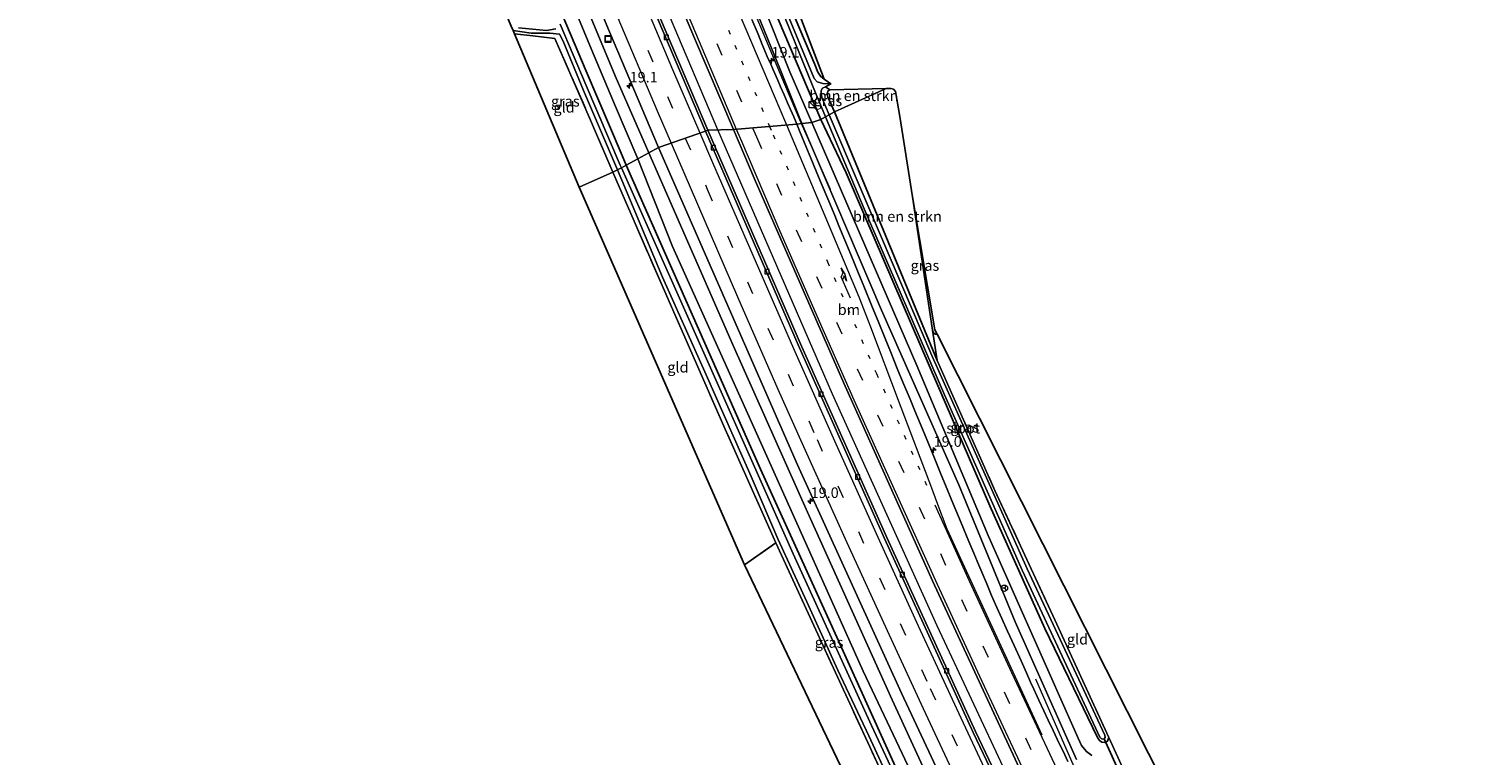
# Model space of a CAD drawing. Units: metres. Extents: x 166888 to 169224, y 456250 to 462501.
# Drawn here: x 167238 to 167580, y 458745 to 458916 of the extents above; entities that cross this region are included whole.
import ezdxf
from ezdxf.enums import TextEntityAlignment as Align

# ---------------------------------------------------------------- set-up
doc = ezdxf.new("R2010")
doc.units = ezdxf.units.M
for name, pattern in [('IE-TERREINAFSCHEIDING', [10, 8, -2]), ('VW-1-3_STREEP', [4, 1, -3]), ('VW-3-9_STREEP', [12, 3, -9])]:
    doc.linetypes.add(name, pattern=pattern)
doc.layers.get('0').update_dxf_attribs({"lineweight": 25})
for name, color, linetype, lineweight in [('B-ME-AM-KILOMETR-S-B1', 7, 'Continuous', 18), ('B-ME-BV-GELEIDECONSTRUCTIE-GELEIDERAIL-L-B1', 213, 'BV-GELEIDERAIL', 18), ('B-ME-GR-BOMENSTRUIKEN-GV-B6', 93, 'Continuous', 18), ('B-ME-GW-INSTEEKWATERGANG-L-B1', 10, 'Continuous', 25), ('B-ME-GW-KRUINLIJN-L-B1', 93, 'Continuous', 18), ('B-ME-GW-TEENLIJN-L-B1', 93, 'Continuous', 18), ('B-ME-IE-GRASLAND-GV-B6', 93, 'Continuous', 18), ('B-ME-IE-GRONDWERKLIJN-GROND_INGERICHT-GV-B6', 253, 'Continuous', 18), ('B-ME-IE-HULPGEOMETRIE-L-B1', 53, 'Continuous', 18), ('B-ME-IE-INRICHTINGSELEMENT-S-B1', 253, 'Continuous', 18), ('B-ME-IE-TERREINAFSCHEIDING-RASTERHEKWERK-L-B1', 8, 'IE-TERREINAFSCHEIDING', 18), ('B-ME-KG-KADASTRAAL-OPNAMEDTMGRENS-L-B1', 10, 'Continuous', 25), ('B-ME-KW-DUIKER-L-B1', 10, 'Continuous', 25), ('B-ME-OG-WATER-GV-B6', 153, 'Continuous', 18), ('B-ME-VH-VERH_SOORT-BETON-OVERIG-GV-B6', 8, 'IE-TERREINAFSCHEIDING-NATUURLIJK-HOUTWAL', 18), ('B-ME-VH-VERH_SOORT-BITUMEN-GV-B6', 8, 'IE-TERREINAFSCHEIDING-NATUURLIJK-HOUTWAL', 18), ('B-ME-VV-KOLK-S-B1', 8, 'Continuous', 18), ('B-ME-VW-MARKERING-13STREEP-045-L-B1', 255, 'VW-1-3_STREEP', 18), ('B-ME-VW-MARKERING-39STREEP-015-L-B1', 255, 'VW-3-9_STREEP', 18), ('B-ME-VW-MARKERING-PIJLRE750-S-B1', 7, 'Continuous', 18), ('B-ME-VW-MARKERING-STREEP-015-L-B1', 7, 'Continuous', 18), ('B-ME-VW-MEUBILAIR_WEGMEUBILAIR-RONA-S-B1', 8, 'Continuous', 18)]:
    doc.layers.add(name, color=color, linetype=linetype, lineweight=lineweight)
doc.styles.add('NLCS-ISO', font='NLCS-ISO.TTF')
doc.linetypes.add('BV-GELEIDERAIL', pattern='A,10,-3,[108,NLCS.SHX,S=1,R=0,X=0,Y=0],-3', length=16)
doc.linetypes.add('IE-TERREINAFSCHEIDING-NATUURLIJK-HOUTWAL', pattern='A,7,-1.5,[67,NLCS.SHX,S=0.75,R=45,X=0,Y=0],-1.5,7,-1.5,[70,NLCS.SHX,S=0.75,R=0,X=0,Y=0],-1.5', length=20)

# ---------------------------------------------------------------- blocks, each defined once
blk = doc.blocks.new('kast')
blk.add_line((-0.75, -0.75), (0.75, 0.75))
blk.add_lwpolyline([(-0.75, 0.75), (0.75, 0.75), (0.75, -0.75), (-0.75, -0.75)], close=True)
blk = doc.blocks.new('put')
for p, q in [((0.75, 0.75), (-0.75, 0.75)), ((-0.75, 0.75), (-0.75, -0.75)), ((0.75, -0.75), (0.75, 0.75)), ((-0.75, -0.75), (0.75, -0.75))]:
    blk.add_line(p, q)
blk.add_lwpolyline([(-0.625, 0.625), (0.625, 0.625), (0.625, -0.625), (-0.625, -0.625)], close=True)
blk = doc.blocks.new('wegwijzer')
for q in [(-0.53, -0.53), (0, 0.75), (0.53, -0.53)]:
    blk.add_line((0, 0), q)
blk.add_circle((0, 0), 0.75)
blk = doc.blocks.new('hecto')
for p, q in [((0, 0.625), (-0.625, 0)), ((0, -0.625), (0, 0.625)), ((-0.625, 0), (0.625, 0)), ((0.625, 0), (0, -0.625))]:
    blk.add_line(p, q)
blk = doc.blocks.new('kolk')
blk.add_lwpolyline([(-0.5, -0.5), (0.5, -0.5), (0.5, 0.5), (-0.5, 0.5)], close=True)
blk = doc.blocks.new('pijlr')
for p, q in [((0, 0, 0.1), (5.45, 0, 0.1)), ((5.45, -0.75, 0.1), (4.7, 0, 0.1)), ((6.2, -0.75, 0.1), (5.45, 0, 0.1)), ((4, -0.75, 0.1), (5.45, -0.75, 0.1)), ((5.7, -1.05, 0.1), (4, -0.75, 0.1)), ((7.5, -0.75, 0.1), (5.7, -1.05, 0.1)), ((7.5, -0.75, 0.1), (6.2, -0.75, 0.1))]:
    blk.add_line(p, q)

msp = doc.modelspace()

# ---------------------------------------------------------------- linework, layer by layer
at = {"layer": 'B-ME-BV-GELEIDECONSTRUCTIE-GELEIDERAIL-L-B1'}
for points in [[(167400.362, 458892.449, 10.938), (167388.933, 458919.32, 11.017), (167368.938, 458967.317, 11.126), (167350.589, 459012.748, 11.444), (167333.504, 459056.179, 11.866), (167316.772, 459099.818, 12.397), (167300.955, 459142.304, 13.054), (167286.447, 459182.536, 13.676), (167273.724, 459218.636, 14.352)], [(167371.5849, 459011.3652, 10.7114), (167373.7056, 459005.7525, 10.8909), (167377.0063, 458997.3795, 11.1547), (167382.7169, 458983.5088, 11.1282), (167388.4504, 458969.6479, 11.0177), (167394.186, 458955.7883, 10.9395), (167397.6418, 458947.4776, 10.9317), (167401.0925, 458939.1658, 10.8965), (167404.6018, 458930.8778, 10.8612), (167408.0321, 458922.5571, 10.8429), (167409.1536, 458919.7746, 10.8346), (167412.6549, 458911.4834, 10.8126), (167416.1296, 458903.1821, 10.8001), (167419.6689, 458894.9071, 10.7249), (167423.2623, 458886.6558, 10.3798), (167426.8674, 458878.409, 10.061)], [(167570.199, 458535.702, 10.796), (167553.83, 458566.917, 10.82), (167527.817, 458617.966, 10.868), (167501.783, 458670.529, 10.859), (167476.457, 458723.386, 10.859), (167452.175, 458775.311, 10.82), (167427.407, 458830.012, 10.851), (167400.362, 458892.449, 10.938)], [(167475.335, 458762.789, 10.092), (167484.365, 458742.096, 10.734), (167492.245, 458725.169, 10.799), (167504.816, 458698.656, 10.799), (167508.9283, 458689.9026, 10.079)]]:
    msp.add_polyline3d(points, dxfattribs=at)
at = {"layer": 'B-ME-GR-BOMENSTRUIKEN-GV-B6'}
for points in [[(167440.084, 458902.205, 8.549), (167427.94, 458896.679, 8.603), (167426.302, 458900.143, 8.55), (167426.158, 458900.877, 8.55), (167426.331, 458901.576, 8.546), (167426.794, 458901.905, 8.537), (167440.084, 458902.205, 8.549)], [(167452.115, 458837.952, 8.101), (167427.94, 458896.679, 8.603), (167440.084, 458902.205, 8.549), (167441.179, 458902.174, 8.513), (167441.867, 458902.001, 8.513), (167442.301, 458901.507, 8.513), (167443.328, 458895.604, 8.461), (167446.341, 458876.64, 8.474), (167451.044, 458845.128, 8.227), (167452.115, 458837.952, 8.101)]]:
    msp.add_polyline3d(points, dxfattribs=at)
at = {"layer": 'B-ME-GW-INSTEEKWATERGANG-L-B1'}
for p, q in [((167452.115, 458837.952, 8.101), (167427.94, 458896.679, 8.603)), ((167451.044, 458845.128, 8.227), (167446.341, 458876.64, 8.474))]:
    msp.add_line(p, q, dxfattribs=at)
for points in [[(167378.77, 458884.083, 8.393), (167377.558, 458886.902, 8.391), (167369.272, 458906.308, 8.416), (167361.918, 458923.816, 8.405), (167353.886, 458942.093, 8.445), (167347.047, 458958.03, 8.434), (167339.455, 458975.194, 8.445), (167332.261, 458992.342, 8.464), (167324.345, 459010.226, 8.427), (167316.225, 459029.061, 8.507), (167309.658, 459045.081, 8.5), (167302.773, 459062.136, 8.533), (167295.265, 459080.902, 8.544), (167289.927, 459093.524, 8.494), (167270.894, 459139.59, 8.406), (167249.58, 459192.349, 8.435), (167246.936, 459199.262, 8.47)], [(167425.502, 458904.368, 8.567), (167424.642, 458905.082, 8.567), (167424.01, 458906.087, 8.566), (167423.265, 458907.872, 8.559), (167402.01, 458957.971, 8.75), (167401.6, 458959.009, 8.751)], [(167424.717, 458894.897, 8.688), (167414.638, 458918.595, 8.667)], [(167426.794, 458901.905, 8.537), (167426.331, 458901.576, 8.546), (167426.158, 458900.877, 8.55), (167426.302, 458900.143, 8.55), (167427.94, 458896.679, 8.603)], [(167492.652, 458748.902, 8.144), (167492.339, 458748.074, 8.218), (167491.722, 458747.74, 8.283), (167491.022, 458747.811, 8.331), (167490.454, 458748.227, 8.392), (167490.002, 458748.959, 8.418), (167477.557, 458774.664, 8.526), (167464.558, 458803.65, 8.509), (167450.473, 458836.242, 8.448), (167430.662, 458882.318, 8.543), (167424.717, 458894.897, 8.688)], [(167550.491, 458524.201, 8.501), (167548.555, 458527.859, 8.496), (167530.727, 458561.734, 8.504), (167511.912, 458598.524, 8.526), (167494.959, 458632.363, 8.452), (167478.096, 458666.678, 8.556), (167459.268, 458705.795, 8.535), (167441.888, 458742.872, 8.53), (167426.592, 458776.806, 8.487), (167410.437, 458812.32, 8.582), (167394.298, 458848.844, 8.517), (167378.77, 458884.083, 8.393)], [(167451.044, 458845.128, 8.227), (167451.281, 458844.534, 8.227), (167451.701, 458844.153, 8.227), (167452.179, 458844.195, 8.227)]]:
    msp.add_polyline3d(points, dxfattribs=at)
at = {"layer": 'B-ME-GW-KRUINLIJN-L-B1'}
for points in [[(167344.524, 458981.438, 10.517), (167361.796, 458939.679, 10.391), (167376.165, 458905.192, 10.19), (167384.101, 458887.016, 10.21)], [(167393.253, 458961.63, 10.13), (167403.246, 458935.905, 10.047), (167415.157, 458906.509, 10.008), (167420.213, 458893.913, 10.01)], [(167485.009, 458743.781, 9.962), (167470.578, 458776.263, 9.931), (167457.234, 458808.638, 9.914), (167439.024, 458849.841, 10.005), (167420.213, 458893.913, 10.01)], [(167555.211, 458526.956, 10.091), (167536.772, 458562.695, 10.079), (167518.018, 458599.254, 10.105), (167497.335, 458640.057, 10.131), (167478.324, 458679.407, 10.17), (167460.409, 458716.767, 10.131), (167441.551, 458757.843, 10.113), (167421.552, 458802.151, 10.222), (167403.959, 458841.528, 10.209), (167384.101, 458887.016, 10.21)]]:
    msp.add_polyline3d(points, dxfattribs=at)
at = {"layer": 'B-ME-GW-TEENLIJN-L-B1'}
for points in [[(167340.705, 458979.806, 8.595), (167346.064, 458967.266, 8.566), (167352.55, 458952.397, 8.555), (167358.847, 458938.413, 8.606), (167365.343, 458923.987, 8.628), (167370.555, 458911.377, 8.631), (167376.186, 458897.94, 8.602), (167381.456, 458885.561, 8.577)], [(167394.786, 458962.208, 8.674), (167398.02, 458953.63, 8.671), (167404.832, 458936.912, 8.613), (167410.82, 458922.532, 8.693), (167417.357, 458906.166, 8.752), (167422.546, 458894.145, 8.647)], [(167488.64, 458744.68, 8.86), (167487.379, 458745.617, 8.89), (167486.232, 458747.029, 8.921), (167485.416, 458748.808, 8.955), (167464.19, 458796.65, 8.955), (167447.321, 458836.785, 8.83), (167422.546, 458894.145, 8.647)], [(167553.288, 458525.834, 8.844), (167531.087, 458568.306, 8.76), (167511.324, 458606.219, 8.76), (167486.062, 458655.681, 8.617), (167469.416, 458690.665, 8.778), (167453.735, 458724.375, 8.804), (167434.641, 458764.638, 8.648), (167409.149, 458821.475, 8.739), (167389.664, 458864.88, 8.713), (167381.456, 458885.561, 8.577)]]:
    msp.add_polyline3d(points, dxfattribs=at)
at = {"layer": 'B-ME-IE-GRASLAND-GV-B6'}
for points in [[(167260.625, 459209.163, 13.835), (167269.716, 459183.534, 13.336), (167278.762, 459157.894, 12.936), (167290.789, 459125.994, 12.388), (167303.417, 459093.659, 11.901), (167317.106, 459058.391, 11.492), (167331.689, 459021.186, 11.009), (167344.954, 458987.632, 10.717), (167359.852, 458951.368, 10.565), (167374.837, 458915.612, 10.36), (167386.374, 458888.267, 10.347), (167384.101, 458887.016, 10.21), (167376.165, 458905.192, 10.19), (167361.796, 458939.679, 10.391), (167344.524, 458981.438, 10.517), (167330.383, 459016.089, 10.839), (167318.319, 459045.692, 11.17), (167309.327, 459070.592, 11.47), (167296.598, 459103.996, 11.957), (167288.196, 459126.095, 12.305), (167279.119, 459148.324, 12.74), (167269.358, 459176.02, 13.219), (167258.24, 459207.438, 13.728), (167260.625, 459209.163, 13.835)], [(167340.705, 458979.806, 8.595), (167344.524, 458981.438, 10.517), (167361.796, 458939.679, 10.391), (167376.165, 458905.192, 10.19), (167384.101, 458887.016, 10.21), (167381.456, 458885.561, 8.577), (167376.186, 458897.94, 8.602), (167370.555, 458911.377, 8.631), (167365.343, 458923.987, 8.628), (167358.847, 458938.413, 8.606), (167352.55, 458952.397, 8.555), (167346.064, 458967.266, 8.566), (167340.705, 458979.806, 8.595)], [(167374.9, 458961.537, 10.56), (167394.879, 458914.067, 10.365), (167404.058, 458892.547, 10.338), (167397.992, 458892.387, 10.062), (167381.005, 458932.456, 10.249)], [(167394.786, 458962.208, 8.674), (167398.02, 458953.63, 8.671), (167404.832, 458936.912, 8.613), (167410.82, 458922.532, 8.693), (167417.357, 458906.166, 8.752), (167422.546, 458894.145, 8.647), (167420.213, 458893.913, 10.01), (167415.157, 458906.509, 10.008), (167403.246, 458935.905, 10.047), (167393.253, 458961.63, 10.13), (167394.786, 458962.208, 8.674)], [(167398.388, 458962.903, 7.862), (167422.734, 458902.877, 7.862), (167425.825, 458895.51, 7.862)], [(167402.01, 458957.971, 8.75), (167423.265, 458907.872, 8.559), (167424.01, 458906.087, 8.566), (167424.642, 458905.082, 8.567), (167425.502, 458904.368, 8.567), (167427.039, 458903.301, 7.862), (167425.166, 458903.355, 7.867), (167423.787, 458903.747, 7.862), (167423.077, 458904.572, 7.862), (167399.629, 458961.228, 7.862)], [(167403.246, 458935.905, 10.047), (167415.157, 458906.509, 10.008), (167420.213, 458893.913, 10.01), (167419.0002, 458893.7923, 9.9191), (167418.8473, 458894.1691, 9.9177), (167418.3005, 458895.4983, 9.9252), (167417.5551, 458897.2617, 9.9362), (167416.8416, 458898.7932, 9.9738), (167416.0041, 458900.6863, 9.9586), (167415.2022, 458902.5632, 9.969), (167414.4635, 458904.2882, 9.9774), (167413.5281, 458906.4211, 9.978), (167412.6261, 458908.4758, 9.979), (167412.2006, 458909.3681, 9.9518), (167411.4882, 458911.0671, 9.9402), (167410.8546, 458912.621, 9.9585), (167409.8609, 458915.0408, 9.9658), (167408.3975, 458918.5088, 9.9966)], [(167365.343, 458923.987, 8.628), (167370.555, 458911.377, 8.631), (167376.186, 458897.94, 8.602), (167381.456, 458885.561, 8.577), (167378.77, 458884.083, 8.393), (167377.558, 458886.902, 8.391), (167369.272, 458906.308, 8.416), (167361.918, 458923.816, 8.405)], [(167361.918, 458923.816, 8.405), (167369.272, 458906.308, 8.416), (167377.558, 458886.902, 8.391), (167378.77, 458884.083, 8.393), (167377.629, 458883.455, 7.468), (167377.344, 458884.122, 7.468), (167369.318, 458902.942, 7.512), (167363.163, 458917.376, 7.53)], [(167414.638, 458918.595, 8.667), (167424.717, 458894.897, 8.688), (167422.546, 458894.145, 8.647), (167417.357, 458906.166, 8.752), (167410.82, 458922.532, 8.693)], [(167352.362, 458915.145, 8.397), (167352.037, 458915.916, 7.495), (167356.32, 458915.29, 7.501), (167360.76, 458915.242, 7.53), (167362.97, 458915.023, 7.534), (167363.881, 458913.36, 7.534), (167368.635, 458901.736, 7.519), (167373.64, 458890.133, 7.501), (167376.727, 458882.958, 7.491), (167375.592, 458882.448, 8.198), (167370.588, 458894.206, 8.206), (167361.922, 458914.015, 8.25), (167356.689, 458914.628, 8.276), (167352.362, 458915.145, 8.397)], [(167362.114, 458916.261, 7.53), (167359.903, 458915.88, 7.512), (167353.331, 458916.491, 7.516)], [(167425.825, 458895.51, 7.862), (167424.717, 458894.897, 8.688), (167414.638, 458918.595, 8.667)], [(167427.94, 458896.679, 8.603), (167426.651, 458895.967, 7.862), (167424.937, 458900.105, 7.867), (167424.731, 458901.094, 7.867), (167424.781, 458901.723, 7.867), (167425.117, 458902.29, 7.867), (167425.779, 458902.615, 7.867), (167426.794, 458901.905, 8.537), (167426.331, 458901.576, 8.546), (167426.158, 458900.877, 8.55), (167426.302, 458900.143, 8.55), (167427.94, 458896.679, 8.603)], [(167425.825, 458895.51, 7.862), (167434.895, 458873.802, 7.863), (167453.902, 458829.833, 7.863), (167472.212, 458788.488, 7.863), (167490.526, 458748.983, 7.863), (167490.835, 458748.695, 7.863), (167491.156, 458748.572, 7.863), (167491.523, 458748.611, 7.863), (167491.784, 458748.953, 7.863), (167491.751, 458749.485, 7.863), (167473.413, 458788.783, 7.863), (167450.908, 458839.173, 7.863), (167426.651, 458895.967, 7.862), (167427.94, 458896.679, 8.603), (167452.115, 458837.952, 8.101), (167465.786, 458807.257, 8.11), (167479.887, 458776.691, 8.144), (167492.652, 458748.902, 8.144), (167492.339, 458748.074, 8.218), (167491.722, 458747.74, 8.283), (167491.022, 458747.811, 8.331), (167490.454, 458748.227, 8.392), (167490.002, 458748.959, 8.418), (167477.557, 458774.664, 8.526), (167464.558, 458803.65, 8.509), (167450.473, 458836.242, 8.448), (167430.662, 458882.318, 8.543), (167424.717, 458894.897, 8.688), (167425.825, 458895.51, 7.862)], [(167397.992, 458892.387, 10.062), (167404.058, 458892.547, 10.338), (167408.925, 458881.035, 10.361), (167430.122, 458832.577, 10.343), (167451.076, 458785.948, 10.335), (167474.59, 458735.154, 10.283), (167498.599, 458684.501, 10.339), (167523.262, 458634.308, 10.278), (167548.755, 458583.791, 10.252), (167572.917, 458537.289, 10.244), (167568.134, 458534.497, 10.07), (167562.52, 458545.105, 10.085), (167536.371, 458596.015, 10.128), (167510.379, 458648.23, 10.107), (167485.324, 458699.549, 10.128), (167461.206, 458750.341, 10.141), (167440.271, 458796.173, 10.194), (167419.906, 458841.881, 10.215), (167397.992, 458892.387, 10.062)], [(167482.9556, 458743.2887, 9.9278), (167481.8422, 458745.6784, 9.9206), (167480.9646, 458747.527, 9.9343), (167479.507, 458750.6126, 9.9405), (167478.3672, 458753.0311, 9.9395), (167477.3371, 458755.2177, 9.9294), (167476.1667, 458757.7338, 9.9357), (167474.9547, 458760.352, 9.9327), (167474.2031, 458762.0029, 9.9383), (167473.2112, 458764.2066, 9.9536), (167471.9323, 458767.0605, 9.9089), (167470.3155, 458770.638, 9.9008), (167468.7548, 458774.0883, 9.9184), (167467.4022, 458777.0784, 9.9034), (167466.2522, 458779.657, 9.8933), (167464.9974, 458782.5005, 9.9594), (167463.8338, 458785.1957, 9.9475), (167462.8876, 458787.4118, 9.9046), (167461.9452, 458789.6325, 9.9025), (167460.7662, 458792.4597, 9.9177), (167459.6231, 458795.1857, 9.9095), (167457.7849, 458799.634, 9.8849), (167455.9427, 458804.0872, 9.9092), (167454.1085, 458808.5455, 9.9089), (167453.1162, 458810.9704, 9.8896), (167451.8253, 458814.1254, 9.8743), (167450.6448, 458817.0435, 9.8909), (167449.5587, 458819.7129, 9.886), (167448.1569, 458823.0691, 9.8821), (167446.8854, 458826.1032, 9.8853), (167445.7361, 458828.8459, 9.8883), (167444.0651, 458832.8387, 9.8853), (167442.7219, 458836.0481, 9.8975), (167441.9643, 458837.8976, 9.9024), (167441.1493, 458840.0959, 9.8999), (167439.8867, 458843.1863, 9.9241), (167438.2151, 458847.2322, 9.9151), (167436.8107, 458850.6725, 9.9007), (167434.8179, 458855.554, 9.8909), (167433.4849, 458858.7828, 9.8884), (167431.7446, 458863.0188, 9.8813), (167428.9639, 458869.7712, 9.9041), (167427.9498, 458872.2306, 9.9116), (167426.553, 458875.5691, 9.9204), (167424.5259, 458880.4221, 9.9272), (167423.5644, 458882.7145, 9.9213), (167422.3046, 458885.718, 9.9204), (167420.7464, 458889.4883, 9.9403), (167419.6574, 458892.1731, 9.9249), (167419.0002, 458893.7923, 9.9191), (167420.213, 458893.913, 10.01), (167439.024, 458849.841, 10.005), (167457.234, 458808.638, 9.914), (167470.578, 458776.263, 9.931), (167485.009, 458743.781, 9.962)], [(167485.009, 458743.781, 9.962), (167470.578, 458776.263, 9.931), (167457.234, 458808.638, 9.914), (167439.024, 458849.841, 10.005), (167420.213, 458893.913, 10.01), (167422.546, 458894.145, 8.647), (167447.321, 458836.785, 8.83), (167464.19, 458796.65, 8.955), (167485.416, 458748.808, 8.955), (167486.232, 458747.029, 8.921), (167487.379, 458745.617, 8.89), (167488.64, 458744.68, 8.86)], [(167488.64, 458744.68, 8.86), (167487.379, 458745.617, 8.89), (167486.232, 458747.029, 8.921), (167485.416, 458748.808, 8.955), (167464.19, 458796.65, 8.955), (167447.321, 458836.785, 8.83), (167422.546, 458894.145, 8.647), (167424.717, 458894.897, 8.688), (167430.662, 458882.318, 8.543), (167450.473, 458836.242, 8.448), (167464.558, 458803.65, 8.509), (167477.557, 458774.664, 8.526), (167490.002, 458748.959, 8.418), (167490.454, 458748.227, 8.392), (167491.022, 458747.811, 8.331), (167491.722, 458747.74, 8.283), (167492.339, 458748.074, 8.218), (167492.652, 458748.902, 8.144)], [(167386.374, 458888.267, 10.347), (167419.209, 458813.289, 10.317), (167443.753, 458759.432, 10.322), (167465.878, 458712.034, 10.326), (167488.911, 458664.215, 10.287), (167513.164, 458615.279, 10.291), (167537.524, 458567.143, 10.265), (167557.745, 458528.435, 10.248), (167555.211, 458526.956, 10.091), (167536.772, 458562.695, 10.079), (167518.018, 458599.254, 10.105), (167497.335, 458640.057, 10.131), (167478.324, 458679.407, 10.17), (167460.409, 458716.767, 10.131), (167441.551, 458757.843, 10.113), (167421.552, 458802.151, 10.222), (167403.959, 458841.528, 10.209), (167384.101, 458887.016, 10.21), (167386.374, 458888.267, 10.347)], [(167378.77, 458884.083, 8.393), (167381.456, 458885.561, 8.577), (167389.664, 458864.88, 8.713), (167409.149, 458821.475, 8.739), (167434.641, 458764.638, 8.648), (167453.735, 458724.375, 8.804), (167469.416, 458690.665, 8.778), (167486.062, 458655.681, 8.617), (167511.324, 458606.219, 8.76), (167531.087, 458568.306, 8.76), (167553.288, 458525.834, 8.844), (167550.491, 458524.201, 8.501), (167548.555, 458527.859, 8.496), (167530.727, 458561.734, 8.504), (167511.912, 458598.524, 8.526), (167494.959, 458632.363, 8.452), (167478.096, 458666.678, 8.556), (167459.268, 458705.795, 8.535), (167441.888, 458742.872, 8.53), (167426.592, 458776.806, 8.487), (167410.437, 458812.32, 8.582), (167394.298, 458848.844, 8.517), (167378.77, 458884.083, 8.393)], [(167381.456, 458885.561, 8.577), (167384.101, 458887.016, 10.21), (167403.959, 458841.528, 10.209), (167421.552, 458802.151, 10.222), (167441.551, 458757.843, 10.113), (167460.409, 458716.767, 10.131), (167478.324, 458679.407, 10.17), (167497.335, 458640.057, 10.131), (167518.018, 458599.254, 10.105), (167536.772, 458562.695, 10.079), (167555.211, 458526.956, 10.091), (167553.288, 458525.834, 8.844), (167531.087, 458568.306, 8.76), (167511.324, 458606.219, 8.76), (167486.062, 458655.681, 8.617), (167469.416, 458690.665, 8.778), (167453.735, 458724.375, 8.804), (167434.641, 458764.638, 8.648), (167409.149, 458821.475, 8.739), (167389.664, 458864.88, 8.713), (167381.456, 458885.561, 8.577)], [(167444.339, 458729.132, 8.422), (167435.77, 458747.755, 8.331), (167424.859, 458771.417, 8.292), (167414.079, 458794.917, 8.205), (167401.821, 458822.487, 8.201), (167387.786, 458854.392, 8.197), (167375.592, 458882.448, 8.198), (167376.727, 458882.958, 7.491)], [(167376.727, 458882.958, 7.491), (167387.332, 458857.654, 7.63), (167397.589, 458834.575, 7.63), (167408.25, 458810.556, 7.63), (167414.569, 458795.867, 7.63), (167421.378, 458780.973, 7.63), (167428.682, 458764.871, 7.63), (167436.032, 458749.319, 7.63), (167444.394, 458731.104, 7.63)], [(167456.729, 458708.81, 7.605), (167436.613, 458751.76, 7.605), (167418.161, 458792.274, 7.605), (167400.53, 458831.987, 7.605), (167377.629, 458883.455, 7.468), (167378.77, 458884.083, 8.393)], [(167378.77, 458884.083, 8.393), (167394.298, 458848.844, 8.517), (167410.437, 458812.32, 8.582), (167426.592, 458776.806, 8.487), (167441.888, 458742.872, 8.53)], [(167451.701, 458844.153, 8.227), (167451.281, 458844.534, 8.227), (167451.044, 458845.128, 8.227), (167446.341, 458876.64, 8.474), (167451.625, 458845.22, 7.867), (167452.179, 458844.195, 8.227), (167451.701, 458844.153, 8.227)], [(167492.652, 458748.902, 8.144), (167501.09, 458730.549, 8.244)]]:
    msp.add_polyline3d(points, dxfattribs=at)
at = {"layer": 'B-ME-IE-GRONDWERKLIJN-GROND_INGERICHT-GV-B6'}
for points in [[(167425.502, 458904.368, 8.567), (167424.642, 458905.082, 8.567), (167424.01, 458906.087, 8.566), (167423.265, 458907.872, 8.559), (167402.01, 458957.971, 8.75), (167401.6, 458959.009, 8.751), (167403.504, 458957.89, 8.663), (167405.281, 458957.47, 8.667), (167425.502, 458904.368, 8.567)], [(167367.65, 458878.88, 8.306), (167352.362, 458915.145, 8.397), (167356.689, 458914.628, 8.276), (167361.922, 458914.015, 8.25), (167370.588, 458894.206, 8.206), (167375.592, 458882.448, 8.198), (167367.65, 458878.88, 8.306)], [(167367.65, 458878.88, 8.306), (167375.592, 458882.448, 8.198), (167387.786, 458854.392, 8.197), (167401.821, 458822.487, 8.201), (167414.079, 458794.917, 8.205), (167406.631, 458789.727, 8.346), (167367.65, 458878.88, 8.306)], [(167452.115, 458837.952, 8.101), (167451.044, 458845.128, 8.227), (167451.281, 458844.534, 8.227), (167451.701, 458844.153, 8.227), (167452.179, 458844.195, 8.227), (167521.918, 458705.614, 8.132), (167515.955, 458700.177, 8.092), (167509.521, 458713.674, 8.205), (167501.09, 458730.549, 8.244), (167492.652, 458748.902, 8.144), (167479.887, 458776.691, 8.144), (167465.786, 458807.257, 8.11), (167452.115, 458837.952, 8.101)], [(167470.554, 458655.922, 8.488), (167406.631, 458789.727, 8.346), (167414.079, 458794.917, 8.205), (167424.859, 458771.417, 8.292), (167435.77, 458747.755, 8.331), (167444.339, 458729.132, 8.422), (167455.136, 458705.887, 8.517), (167464.486, 458686.449, 8.53), (167472.014, 458670.801, 8.5), (167476.525, 458661.043, 8.426), (167473.919, 458658.804, 8.47), (167470.554, 458655.922, 8.488)]]:
    msp.add_polyline3d(points, dxfattribs=at)
at = {"layer": 'B-ME-IE-HULPGEOMETRIE-L-B1'}
msp.add_polyline3d([(167367.65, 458878.88, 8.306), (167375.592, 458882.448, 8.198), (167376.727, 458882.958, 7.491), (167377.629, 458883.455, 7.468), (167378.77, 458884.083, 8.393), (167381.456, 458885.561, 8.577), (167384.101, 458887.016, 10.21), (167386.374, 458888.267, 10.347), (167397.439, 458892.153, 10.06), (167397.992, 458892.387, 10.062), (167404.058, 458892.547, 10.338), (167419.0002, 458893.7923, 9.9191), (167420.213, 458893.913, 10.01), (167422.546, 458894.145, 8.647), (167424.717, 458894.897, 8.688), (167425.825, 458895.51, 7.862), (167426.651, 458895.967, 7.862), (167427.94, 458896.679, 8.603), (167440.084, 458902.205, 8.549)], dxfattribs=at)
at = {"layer": 'B-ME-IE-TERREINAFSCHEIDING-RASTERHEKWERK-L-B1'}
for p, q in [((167451.044, 458845.128, 8.227), (167452.115, 458837.952, 8.101)), ((167406.631, 458789.727, 8.346), (167414.079, 458794.917, 8.205)), ((167501.09, 458730.549, 8.244), (167492.652, 458748.902, 8.144))]:
    msp.add_line(p, q, dxfattribs=at)
for points in [[(167352.362, 458915.145, 8.397), (167356.689, 458914.628, 8.276), (167361.922, 458914.015, 8.25), (167370.588, 458894.206, 8.206), (167375.592, 458882.448, 8.198)], [(167470.554, 458655.922, 8.488), (167473.919, 458658.804, 8.47), (167476.525, 458661.043, 8.426), (167472.014, 458670.801, 8.5), (167464.486, 458686.449, 8.53), (167455.136, 458705.887, 8.517), (167444.339, 458729.132, 8.422), (167435.77, 458747.755, 8.331), (167424.859, 458771.417, 8.292), (167414.079, 458794.917, 8.205), (167401.821, 458822.487, 8.201), (167387.786, 458854.392, 8.197), (167375.592, 458882.448, 8.198)], [(167452.115, 458837.952, 8.101), (167465.786, 458807.257, 8.11), (167479.887, 458776.691, 8.144), (167492.652, 458748.902, 8.144)]]:
    msp.add_polyline3d(points, dxfattribs=at)
at = {"layer": 'B-ME-KG-KADASTRAAL-OPNAMEDTMGRENS-L-B1'}
for points in [[(167470.554, 458655.922, 8.488), (167406.631, 458789.727, 8.346), (167367.65, 458878.88, 8.306), (167352.362, 458915.145, 8.397), (167352.037, 458915.916, 7.495), (167351.618, 458916.897, 7.51), (167351.124, 458918.053, 8.337), (167287.311, 459073.255, 8.635), (167278.498, 459094.984, 8.752), (167237.8, 459192.655, 8.873)], [(167470.554, 458655.922, 8.488), (167406.631, 458789.727, 8.346), (167367.65, 458878.88, 8.306), (167352.362, 458915.145, 8.397), (167352.037, 458915.916, 7.495), (167351.618, 458916.897, 7.51), (167351.124, 458918.053, 8.337), (167287.311, 459073.255, 8.635), (167278.498, 459094.984, 8.752), (167237.8, 459192.655, 8.873)], [(167470.554, 458655.922, 8.488), (167406.631, 458789.727, 8.346), (167367.65, 458878.88, 8.306), (167352.362, 458915.145, 8.397), (167352.037, 458915.916, 7.495), (167351.618, 458916.897, 7.51), (167351.124, 458918.053, 8.337), (167287.311, 459073.255, 8.635), (167278.498, 459094.984, 8.752), (167237.8, 459192.655, 8.873)], [(167470.554, 458655.922, 8.488), (167406.631, 458789.727, 8.346), (167367.65, 458878.88, 8.306), (167352.362, 458915.145, 8.397), (167352.037, 458915.916, 7.495), (167351.618, 458916.897, 7.51), (167351.124, 458918.053, 8.337), (167287.311, 459073.255, 8.635), (167278.498, 459094.984, 8.752), (167237.8, 459192.655, 8.873)], [(167470.554, 458655.922, 8.488), (167406.631, 458789.727, 8.346), (167367.65, 458878.88, 8.306), (167352.362, 458915.145, 8.397), (167352.037, 458915.916, 7.495), (167351.618, 458916.897, 7.51), (167351.124, 458918.053, 8.337), (167287.311, 459073.255, 8.635), (167278.498, 459094.984, 8.752), (167237.8, 459192.655, 8.873)], [(167405.281, 458957.47, 8.667), (167425.502, 458904.368, 8.567), (167427.039, 458903.301, 7.862), (167425.779, 458902.615, 7.867), (167426.794, 458901.905, 8.537), (167440.084, 458902.205, 8.549), (167441.179, 458902.174, 8.513), (167441.867, 458902.001, 8.513), (167442.301, 458901.507, 8.513), (167443.328, 458895.604, 8.461), (167446.341, 458876.64, 8.474), (167451.625, 458845.22, 7.867), (167452.179, 458844.195, 8.227), (167521.918, 458705.614, 8.132)], [(167405.281, 458957.47, 8.667), (167425.502, 458904.368, 8.567), (167427.039, 458903.301, 7.862), (167425.779, 458902.615, 7.867), (167426.794, 458901.905, 8.537), (167440.084, 458902.205, 8.549), (167441.179, 458902.174, 8.513), (167441.867, 458902.001, 8.513), (167442.301, 458901.507, 8.513), (167443.328, 458895.604, 8.461), (167446.341, 458876.64, 8.474), (167451.625, 458845.22, 7.867), (167452.179, 458844.195, 8.227), (167521.918, 458705.614, 8.132)], [(167405.281, 458957.47, 8.667), (167425.502, 458904.368, 8.567), (167427.039, 458903.301, 7.862), (167425.779, 458902.615, 7.867), (167426.794, 458901.905, 8.537), (167440.084, 458902.205, 8.549), (167441.179, 458902.174, 8.513), (167441.867, 458902.001, 8.513), (167442.301, 458901.507, 8.513), (167443.328, 458895.604, 8.461), (167446.341, 458876.64, 8.474), (167451.625, 458845.22, 7.867), (167452.179, 458844.195, 8.227), (167521.918, 458705.614, 8.132)], [(167405.281, 458957.47, 8.667), (167425.502, 458904.368, 8.567), (167427.039, 458903.301, 7.862), (167425.779, 458902.615, 7.867), (167426.794, 458901.905, 8.537), (167440.084, 458902.205, 8.549), (167441.179, 458902.174, 8.513), (167441.867, 458902.001, 8.513), (167442.301, 458901.507, 8.513), (167443.328, 458895.604, 8.461), (167446.341, 458876.64, 8.474), (167451.625, 458845.22, 7.867), (167452.179, 458844.195, 8.227), (167521.918, 458705.614, 8.132)], [(167405.281, 458957.47, 8.667), (167425.502, 458904.368, 8.567), (167427.039, 458903.301, 7.862), (167425.779, 458902.615, 7.867), (167426.794, 458901.905, 8.537), (167440.084, 458902.205, 8.549), (167441.179, 458902.174, 8.513), (167441.867, 458902.001, 8.513), (167442.301, 458901.507, 8.513), (167443.328, 458895.604, 8.461), (167446.341, 458876.64, 8.474), (167451.625, 458845.22, 7.867), (167452.179, 458844.195, 8.227), (167521.918, 458705.614, 8.132)]]:
    msp.add_polyline3d(points, dxfattribs=at)
at = {"layer": 'B-ME-KW-DUIKER-L-B1'}
msp.add_line((167491.523, 458748.611, 7.863), (167500.093, 458729.941, 7.715), dxfattribs=at)
at = {"layer": 'B-ME-OG-WATER-GV-B6'}
for points in [[(167425.825, 458895.51, 7.862), (167422.734, 458902.877, 7.862), (167398.388, 458962.903, 7.862)], [(167399.629, 458961.228, 7.862), (167423.077, 458904.572, 7.862), (167423.787, 458903.747, 7.862), (167425.166, 458903.355, 7.867), (167427.039, 458903.301, 7.862), (167425.779, 458902.615, 7.867), (167425.117, 458902.29, 7.867), (167424.781, 458901.723, 7.867), (167424.731, 458901.094, 7.867), (167424.937, 458900.105, 7.867), (167426.651, 458895.967, 7.862), (167425.825, 458895.51, 7.862)], [(167363.163, 458917.376, 7.53), (167369.318, 458902.942, 7.512), (167377.344, 458884.122, 7.468), (167377.629, 458883.455, 7.468), (167376.727, 458882.958, 7.491), (167373.64, 458890.133, 7.501), (167368.635, 458901.736, 7.519), (167363.881, 458913.36, 7.534), (167362.97, 458915.023, 7.534), (167360.76, 458915.242, 7.53), (167356.32, 458915.29, 7.501), (167352.037, 458915.916, 7.495), (167351.618, 458916.897, 7.51)], [(167353.331, 458916.491, 7.516), (167359.903, 458915.88, 7.512), (167362.114, 458916.261, 7.53)], [(167425.825, 458895.51, 7.862), (167426.651, 458895.967, 7.862), (167450.908, 458839.173, 7.863), (167473.413, 458788.783, 7.863), (167491.751, 458749.485, 7.863), (167491.784, 458748.953, 7.863), (167491.523, 458748.611, 7.863), (167491.156, 458748.572, 7.863), (167490.835, 458748.695, 7.863), (167490.526, 458748.983, 7.863), (167472.212, 458788.488, 7.863), (167453.902, 458829.833, 7.863), (167434.895, 458873.802, 7.863), (167425.825, 458895.51, 7.862)], [(167444.394, 458731.104, 7.63), (167436.032, 458749.319, 7.63), (167428.682, 458764.871, 7.63), (167421.378, 458780.973, 7.63), (167414.569, 458795.867, 7.63), (167408.25, 458810.556, 7.63), (167397.589, 458834.575, 7.63), (167387.332, 458857.654, 7.63), (167376.727, 458882.958, 7.491), (167377.629, 458883.455, 7.468), (167400.53, 458831.987, 7.605), (167418.161, 458792.274, 7.605), (167436.613, 458751.76, 7.605), (167456.729, 458708.81, 7.605)]]:
    msp.add_polyline3d(points, dxfattribs=at)
at = {"layer": 'B-ME-VH-VERH_SOORT-BETON-OVERIG-GV-B6'}
for points in [[(167381.005, 458932.456, 10.249), (167397.992, 458892.387, 10.062), (167397.439, 458892.153, 10.06), (167380.453, 458932.22, 10.247)], [(167397.992, 458892.387, 10.062), (167419.906, 458841.881, 10.215), (167440.271, 458796.173, 10.194), (167461.206, 458750.341, 10.141), (167485.324, 458699.549, 10.128), (167510.379, 458648.23, 10.107), (167536.371, 458596.015, 10.128), (167562.52, 458545.105, 10.085), (167568.134, 458534.497, 10.07), (167567.616, 458534.195, 10.068), (167561.967, 458544.871, 10.083), (167535.818, 458595.781, 10.126), (167509.826, 458647.996, 10.105), (167484.771, 458699.315, 10.126), (167460.653, 458750.107, 10.139), (167439.718, 458795.939, 10.192), (167419.353, 458841.647, 10.213), (167397.439, 458892.153, 10.06), (167397.992, 458892.387, 10.062)]]:
    msp.add_polyline3d(points, dxfattribs=at)
at = {"layer": 'B-ME-VH-VERH_SOORT-BITUMEN-GV-B6'}
for points in [[(167386.374, 458888.267, 10.347), (167374.837, 458915.612, 10.36), (167359.852, 458951.368, 10.565), (167344.954, 458987.632, 10.717), (167331.689, 459021.186, 11.009), (167317.106, 459058.391, 11.492), (167303.417, 459093.659, 11.901), (167290.789, 459125.994, 12.388), (167278.762, 459157.894, 12.936), (167269.716, 459183.534, 13.336), (167260.625, 459209.163, 13.835), (167270.919, 459216.607, 13.592), (167282.588, 459183.046, 13.01), (167297.947, 459140.64, 12.375), (167313.736, 459097.944, 11.74), (167330.061, 459055.34, 11.165), (167347.538, 459011.167, 10.665), (167364.331, 458969.876, 10.36), (167380.453, 458932.22, 10.247), (167397.439, 458892.153, 10.06), (167386.374, 458888.267, 10.347)], [(167408.3975, 458918.5088, 9.9966), (167409.8609, 458915.0408, 9.9658), (167410.8546, 458912.621, 9.9585), (167411.4882, 458911.0671, 9.9402), (167412.2006, 458909.3681, 9.9518), (167412.6261, 458908.4758, 9.979), (167413.5281, 458906.4211, 9.978), (167414.4635, 458904.2882, 9.9774), (167415.2022, 458902.5632, 9.969), (167416.0041, 458900.6863, 9.9586), (167416.8416, 458898.7932, 9.9738), (167417.5551, 458897.2617, 9.9362), (167418.3005, 458895.4983, 9.9252), (167418.8473, 458894.1691, 9.9177), (167419.0002, 458893.7923, 9.9191), (167404.058, 458892.547, 10.338), (167394.879, 458914.067, 10.365), (167374.9, 458961.537, 10.56)], [(167386.374, 458888.267, 10.347), (167397.439, 458892.153, 10.06), (167419.353, 458841.647, 10.213), (167439.718, 458795.939, 10.192), (167460.653, 458750.107, 10.139), (167484.771, 458699.315, 10.126), (167509.826, 458647.996, 10.105), (167535.818, 458595.781, 10.126), (167561.967, 458544.871, 10.083), (167567.616, 458534.195, 10.068), (167557.745, 458528.435, 10.248), (167537.524, 458567.143, 10.265), (167513.164, 458615.279, 10.291), (167488.911, 458664.215, 10.287), (167465.878, 458712.034, 10.326), (167443.753, 458759.432, 10.322), (167419.209, 458813.289, 10.317), (167386.374, 458888.267, 10.347)], [(167474.59, 458735.154, 10.283), (167451.076, 458785.948, 10.335), (167430.122, 458832.577, 10.343), (167408.925, 458881.035, 10.361), (167404.058, 458892.547, 10.338), (167419.0002, 458893.7923, 9.9191), (167419.6574, 458892.1731, 9.9249), (167420.7464, 458889.4883, 9.9403), (167422.3046, 458885.718, 9.9204), (167423.5644, 458882.7145, 9.9213), (167424.5259, 458880.4221, 9.9272), (167426.553, 458875.5691, 9.9204), (167427.9498, 458872.2306, 9.9116), (167428.9639, 458869.7712, 9.9041), (167431.7446, 458863.0188, 9.8813), (167433.4849, 458858.7828, 9.8884), (167434.8179, 458855.554, 9.8909), (167436.8107, 458850.6725, 9.9007), (167438.2151, 458847.2322, 9.9151), (167439.8867, 458843.1863, 9.9241), (167441.1493, 458840.0959, 9.8999), (167441.9643, 458837.8976, 9.9024), (167442.7219, 458836.0481, 9.8975), (167444.0651, 458832.8387, 9.8853), (167445.7361, 458828.8459, 9.8883), (167446.8854, 458826.1032, 9.8853), (167448.1569, 458823.0691, 9.8821), (167449.5587, 458819.7129, 9.886), (167450.6448, 458817.0435, 9.8909), (167451.8253, 458814.1254, 9.8743), (167453.1162, 458810.9704, 9.8896), (167454.1085, 458808.5455, 9.9089), (167455.9427, 458804.0872, 9.9092), (167457.7849, 458799.634, 9.8849), (167459.6231, 458795.1857, 9.9095), (167460.7662, 458792.4597, 9.9177), (167461.9452, 458789.6325, 9.9025), (167462.8876, 458787.4118, 9.9046), (167463.8338, 458785.1957, 9.9475), (167464.9974, 458782.5005, 9.9594), (167466.2522, 458779.657, 9.8933), (167467.4022, 458777.0784, 9.9034), (167468.7548, 458774.0883, 9.9184), (167470.3155, 458770.638, 9.9008), (167471.9323, 458767.0605, 9.9089), (167473.2112, 458764.2066, 9.9536), (167474.2031, 458762.0029, 9.9383), (167474.9547, 458760.352, 9.9327), (167476.1667, 458757.7338, 9.9357), (167477.3371, 458755.2177, 9.9294), (167478.3672, 458753.0311, 9.9395), (167479.507, 458750.6126, 9.9405), (167480.9646, 458747.527, 9.9343), (167481.8422, 458745.6784, 9.9206), (167482.9556, 458743.2887, 9.9278)]]:
    msp.add_polyline3d(points, dxfattribs=at)
at = {"layer": 'B-ME-VW-MARKERING-13STREEP-045-L-B1'}
for points in [[(167359.907, 459020.4473, 10.7094), (167368.7741, 458998.1661, 10.5487), (167377.777, 458976.0708, 10.399), (167386.1167, 458956.0079, 10.2729), (167395.1716, 458934.3827, 10.2031), (167404.4189, 458912.3993, 10.1343), (167412.5654, 458893.256, 10.1058)], [(167412.5654, 458893.256, 10.1058), (167413.4177, 458891.2533, 10.1028), (167422.8507, 458869.1935, 10.0986), (167426.2545, 458861.2324, 10.0936), (167435.8372, 458839.3344, 10.0715), (167437.8001, 458834.8984, 10.0649), (167447.6119, 458813.1134, 10.0523), (167450.4123, 458806.8509, 10.0566)]]:
    msp.add_polyline3d(points, dxfattribs=at)
at = {"layer": 'B-ME-VW-MARKERING-39STREEP-015-L-B1'}
for points in [[(167280.2152, 459223.3301, 13.659), (167284.714, 459210.5386, 13.463), (167292.1112, 459189.699, 13.0935), (167300.1364, 459167.2861, 12.7206), (167306.3984, 459150.0265, 12.4122), (167310.3757, 459139.2144, 12.2312), (167318.6643, 459116.872, 11.907), (167327.0706, 459094.5131, 11.5907), (167335.5387, 459072.2037, 11.307), (167344.2154, 459049.8653, 11.0705), (167350.5094, 459033.8464, 10.9134), (167354.789, 459023.0397, 10.8314), (167363.5093, 459001.1296, 10.6424), (167372.4888, 458979.0452, 10.4921), (167381.6011, 458957.0242, 10.3623), (167390.8332, 458934.9273, 10.2834), (167400.1186, 458912.8345, 10.2069), (167408.5718, 458892.9232, 10.1831)], [(167267.0028, 459213.775, 13.6109), (167272.6704, 459197.5048, 13.3521), (167279.944, 459176.915, 13.0076), (167285.7977, 459160.6531, 12.7439), (167293.9944, 459138.2807, 12.3748), (167301.5193, 459118.0477, 12.0262), (167309.8929, 459095.7549, 11.7044), (167318.4426, 459073.3373, 11.4053), (167326.9631, 459051.0645, 11.1638), (167335.1354, 459030.0269, 10.9194), (167343.9409, 459007.8396, 10.6995), (167352.5736, 458986.5015, 10.5515), (167360.8203, 458966.2967, 10.4263), (167369.9267, 458944.3019, 10.3395), (167379.1394, 458922.3132, 10.2469), (167388.4689, 458900.3471, 10.2082), (167392.7024, 458890.4895, 10.195)], [(167408.5718, 458892.9232, 10.1831), (167409.4661, 458890.8166, 10.1806), (167418.896, 458868.8277, 10.1835), (167428.4165, 458847.0065, 10.1644), (167438.096, 458825.1656, 10.1446), (167447.9279, 458803.3075, 10.1328), (167457.8685, 458781.4886, 10.1209), (167467.9226, 458759.7164, 10.1278), (167477.9782, 458738.1172, 10.1222), (167488.1505, 458716.5179, 10.1321), (167497.8158, 458696.3197, 10.1055), (167508.0256, 458675.0799, 10.0986), (167518.5144, 458653.6026, 10.1051), (167529.1433, 458632.2598, 10.1091), (167539.9332, 458610.9108, 10.1019), (167550.7969, 458589.667, 10.0917), (167561.7876, 458568.3882, 10.0975), (167572.8227, 458547.2286, 10.0962), (167575.9252, 458541.3093, 10.0945), (167576.8395, 458539.5781, 10.1574)], [(167392.7024, 458890.4895, 10.195), (167397.8787, 458878.4366, 10.1789), (167407.3744, 458856.5528, 10.1715), (167416.9613, 458834.7008, 10.1657), (167423.78, 458819.3159, 10.1529), (167433.5385, 458797.5687, 10.1604), (167443.4424, 458775.8631, 10.1695), (167450.5037, 458760.5448, 10.1845), (167459.2836, 458741.6841, 10.158), (167465.8784, 458727.6778, 10.1573), (167476.1064, 458706.1498, 10.1537), (167486.4311, 458684.5636, 10.1515), (167493.8681, 458669.2658, 10.1443), (167502.8878, 458650.827, 10.133), (167513.4153, 458629.5593, 10.1529), (167524.1778, 458608.1527, 10.1435), (167535.0056, 458586.7957, 10.1381), (167545.9323, 458565.4922, 10.1446), (167556.9503, 458544.2829, 10.1617), (167562.3846, 458533.9031, 10.1651), (167562.4909, 458533.7007, 10.1646), (167563.4978, 458531.7919, 10.1431)]]:
    msp.add_polyline3d(points, dxfattribs=at)
at = {"layer": 'B-ME-VW-MARKERING-STREEP-015-L-B1'}
for points in [[(167277.1504, 459221.1137, 13.7138), (167279.4899, 459214.4403, 13.6151), (167287.4665, 459191.9261, 13.2288), (167292.6057, 459177.4681, 12.9832), (167300.331, 459156.0328, 12.624), (167305.9231, 459140.7534, 12.3469), (167314.2585, 459118.2729, 12.0252), (167322.6491, 459095.8711, 11.7138), (167331.1582, 459073.4489, 11.4243), (167339.6359, 459051.5759, 11.1911), (167348.366, 459029.3602, 10.9886), (167354.8517, 459012.9988, 10.8403), (167359.9421, 459000.2157, 10.7325), (167368.9542, 458978.0182, 10.5791), (167378.1412, 458955.8478, 10.4441), (167387.337, 458933.8574, 10.3608), (167396.5965, 458911.8212, 10.3012), (167404.7234, 458892.6025, 10.2768)], [(167270.0606, 459215.9862, 13.5578), (167276.3179, 459198.0069, 13.2666), (167283.221, 459178.4705, 12.9423), (167286.2329, 459170.0935, 12.8205), (167294.3904, 459147.6753, 12.4402), (167302.6608, 459125.324, 12.0651), (167311.1001, 459102.909, 11.727), (167319.576, 459080.5495, 11.4117), (167328.1347, 459058.1797, 11.1576), (167336.7236, 459035.9649, 10.9029), (167344.135, 459017.1634, 10.7113), (167353.0057, 458995.0545, 10.527), (167362.0104, 458973.0086, 10.3791), (167371.1366, 458950.8775, 10.2737), (167380.3619, 458928.8134, 10.1933), (167389.7073, 458906.7115, 10.1326), (167396.1392, 458891.6965, 10.1171)], [(167283.5389, 459148.7873, 12.7126), (167293.3245, 459127.0664, 12.2902), (167297.6504, 459117.7781, 12.112), (167305.6239, 459096.9884, 11.8077), (167314.1464, 459074.6574, 11.5197), (167322.7561, 459052.2599, 11.2688), (167329.4292, 459035.0111, 11.0648), (167338.1872, 459012.8625, 10.8382), (167343.974, 458998.4127, 10.7056), (167350.5178, 458982.2715, 10.6064), (167358.3695, 458963.0086, 10.4988), (167367.4988, 458940.905, 10.4077), (167376.7362, 458918.8919, 10.3122), (167386.0833, 458896.9341, 10.2796), (167389.3577, 458889.3149, 10.2698)], [(167350.793, 459090.611, 11.126), (167350.123, 459082.89, 10.951), (167350.0332, 459078.008, 10.9377), (167350.0882, 459073.5966, 10.9181), (167350.2705, 459070.2971, 10.9063), (167350.6533, 459066.3741, 10.8838), (167351.4499, 459060.8798, 10.8329), (167352.6609, 459054.5129, 10.7992), (167353.4765, 459050.9765, 10.7779), (167355.2092, 459044.6498, 10.7465), (167357.1902, 459038.4841, 10.7135), (167359.1104, 459033.1785, 10.6933), (167367.4947, 459011.8533, 10.5655), (167376.4138, 458989.6416, 10.3999), (167385.5147, 458967.4414, 10.2509), (167390.5776, 458955.2472, 10.1866), (167398.9869, 458935.1025, 10.131), (167406.9952, 458916.212, 10.0639), (167416.3782, 458894.1423, 10.0315), (167416.6102, 458893.5931, 10.0313)], [(167396.1392, 458891.6965, 10.1171), (167399.1242, 458884.7283, 10.1099), (167408.6336, 458862.8049, 10.0983), (167418.2399, 458840.8374, 10.0839), (167427.9124, 458818.9819, 10.0861), (167437.7423, 458797.1258, 10.0858), (167447.6957, 458775.33, 10.091), (167457.7583, 458753.604, 10.1109), (167467.7517, 458732.2098, 10.1122), (167471.9514, 458723.3005, 10.0902), (167482.1958, 458701.6934, 10.098), (167492.5438, 458680.1817, 10.0995), (167503.0895, 458658.7126, 10.0693), (167513.687, 458637.2669, 10.0989), (167522.1721, 458620.3514, 10.0856), (167532.9188, 458599.0532, 10.0752), (167543.7881, 458577.6917, 10.0785), (167554.7325, 458556.5536, 10.0807), (167565.7067, 458535.522, 10.093), (167566.692, 458533.6558, 10.0848)], [(167404.7234, 458892.6025, 10.2768), (167405.9286, 458889.7526, 10.2732), (167414.7831, 458869.0658, 10.2671), (167424.2931, 458847.2237, 10.2501), (167432.469, 458828.7052, 10.2365), (167442.3105, 458806.8365, 10.2167), (167452.148, 458785.1471, 10.2078), (167462.1514, 458763.4345, 10.2144), (167472.1872, 458741.8406, 10.2096), (167481.9974, 458720.9186, 10.2206), (167492.3262, 458699.2612, 10.1949), (167498.6499, 458686.0488, 10.1864), (167504.1571, 458674.5909, 10.1776), (167514.617, 458653.1648, 10.1871), (167524.1701, 458633.9598, 10.1989), (167534.9459, 458612.5893, 10.1978), (167545.7916, 458591.3484, 10.1852), (167556.7157, 458570.1762, 10.1866), (167564.6327, 458554.9535, 10.1777), (167572.7459, 458539.5087, 10.1766), (167573.6869, 458537.7383, 10.227)], [(167416.6102, 458893.5931, 10.0313), (167425.6675, 458872.1541, 10.0227), (167433.6638, 458853.0294, 10.0276), (167436.3878, 458845.911, 10.0363), (167442.9461, 458828.6068, 10.0273), (167450.7787, 458807.8949, 10.0425), (167451.998, 458804.6767, 10.0498), (167454.4591, 458798.2272, 10.0513), (167459.9809, 458786.0953, 10.037), (167469.9684, 458764.4405, 10.0329), (167476.8752, 458749.5681, 10.0305)], [(167389.3577, 458889.3149, 10.2698), (167395.5443, 458874.9187, 10.2513), (167405.012, 458853.0343, 10.2477), (167414.5648, 458831.204, 10.2438), (167420.5877, 458817.6744, 10.2315), (167430.4252, 458795.856, 10.2393), (167440.3153, 458774.1693, 10.2482), (167448.8262, 458755.8057, 10.2533), (167456.071, 458740.2427, 10.2283), (167466.2774, 458718.6394, 10.22), (167476.5588, 458697.0484, 10.2276), (167486.8892, 458675.4979, 10.2223), (167497.3261, 458654.0223, 10.205), (167507.9005, 458632.5013, 10.225), (167518.2204, 458611.7697, 10.2202), (167529.0281, 458590.4051, 10.2189), (167535.5192, 458577.7118, 10.2087), (167546.4351, 458556.4771, 10.2116), (167557.4675, 458535.3217, 10.2316), (167559.2769, 458531.8804, 10.2289), (167560.3067, 458529.9298, 10.2013)], [(167580.0214, 458541.435, 10.0871), (167579.1337, 458543.1265, 10.018), (167568.0442, 458564.2899, 10.019), (167557.0437, 458585.5144, 10.0079), (167546.1465, 458606.7442, 10.0168), (167535.3397, 458628.0529, 10.0279), (167524.6224, 458649.4679, 10.0244), (167515.0216, 458669.0025, 10.0134), (167504.8839, 458689.8906, 10.0154), (167495.7013, 458709.0579, 10.0337), (167490.0305, 458720.9451, 10.0404), (167479.8792, 458742.5705, 10.0362), (167469.7993, 458764.2465, 10.0375), (167459.8091, 458785.8698, 10.0416), (167451.6646, 458803.8159, 10.0549)]]:
    msp.add_polyline3d(points, dxfattribs=at)

# ---------------------------------------------------------------- block references
at = {"layer": 'B-ME-AM-KILOMETR-S-B1', "rotation": 90}
for p in [(167413.036, 458908.725, 10.042), (167379.553, 458902.835, 10.378), (167451.312, 458816.798, 10.053), (167422.273, 458804.718, 10.3)]:
    msp.add_blockref('hecto', p, dxfattribs=at)
at = {"layer": 'B-ME-IE-INRICHTINGSELEMENT-S-B1', "rotation": 90}
for name, p in [('put', (167374.457, 458913.921, 10.321)), ('kast', (167422.705, 458898.415, 8.515))]:
    msp.add_blockref(name, p, dxfattribs=at)
at = {"layer": 'B-ME-VV-KOLK-S-B1', "rotation": 90}
for p in [(167388.242, 458914.297, 10.134), (167399.298, 458888.215, 10.118), (167411.979, 458858.934, 10.092), (167424.721, 458830.004, 10.079), (167433.38, 458810.469, 10.1), (167443.902, 458787.376, 10.113), (167454.36, 458764.691, 10.083)]:
    msp.add_blockref('kolk', p, dxfattribs=at)
at = {"layer": 'B-ME-VW-MARKERING-PIJLRE750-S-B1', "rotation": 113.6}
msp.add_blockref('pijlr', (167431.6912, 458852.7024, 10.0608), dxfattribs=at)
at = {"layer": 'B-ME-VW-MEUBILAIR_WEGMEUBILAIR-RONA-S-B1', "rotation": 90}
msp.add_blockref('wegwijzer', (167468.013, 458784.201, 9.506), dxfattribs=at)

# ---------------------------------------------------------------- texts
at = {"layer": 'B-ME-AM-KILOMETR-S-B1', "ltscale": 0.2, "style": 'NLCS-ISO'}
for s, p in [('19.1', (167413.036, 458908.725, 10.042)), ('19.1', (167379.553, 458902.835, 10.378)), ('19.0', (167451.312, 458816.798, 10.053)), ('19.0', (167422.273, 458804.718, 10.3))]:
    msp.add_text(s, height=2.5, dxfattribs=at).set_placement(p, align=Align.BOTTOM_LEFT)
at = {"layer": 'B-ME-GR-BOMENSTRUIKEN-GV-B6', "ltscale": 0.2, "style": 'NLCS-ISO'}
for p in [(167432.4839, 458900.4934), (167442.7548, 458871.9842)]:
    msp.add_text('bmn en strkn', height=2.5, dxfattribs=at).set_placement(p, align=Align.MIDDLE_CENTER)
at = {"layer": 'B-ME-IE-GRASLAND-GV-B6', "ltscale": 0.2, "style": 'NLCS-ISO'}
for p in [(167364.382, 458899.182), (167426.3355, 458899.291), (167449.26, 458860.3965), (167458.6845, 458822.2095), (167426.6335, 458771.376)]:
    msp.add_text('gras', height=2.5, dxfattribs=at).set_placement(p, align=Align.MIDDLE_CENTER)
at = {"layer": 'B-ME-IE-GRONDWERKLIJN-GROND_INGERICHT-GV-B6', "ltscale": 0.2, "style": 'NLCS-ISO'}
for p in [(167364.0875, 458897.7643), (167390.9554, 458836.3818), (167485.2602, 458772.1389)]:
    msp.add_text('gld', height=2.5, dxfattribs=at).set_placement(p, align=Align.MIDDLE_CENTER)
at = {"layer": 'B-ME-OG-WATER-GV-B6', "ltscale": 0.2, "style": 'NLCS-ISO'}
msp.add_text('sloot', height=2.5, dxfattribs=at).set_placement((167458.2875, 458821.9924), align=Align.MIDDLE_CENTER)
at = {"layer": 'B-ME-VW-MARKERING-13STREEP-045-L-B1', "ltscale": 0.2, "style": 'NLCS-ISO'}
msp.add_text('bm', height=2.5, dxfattribs=at).set_placement((167431.3061, 458849.9734), align=Align.MIDDLE_CENTER)

doc.saveas('drawing.dxf')
